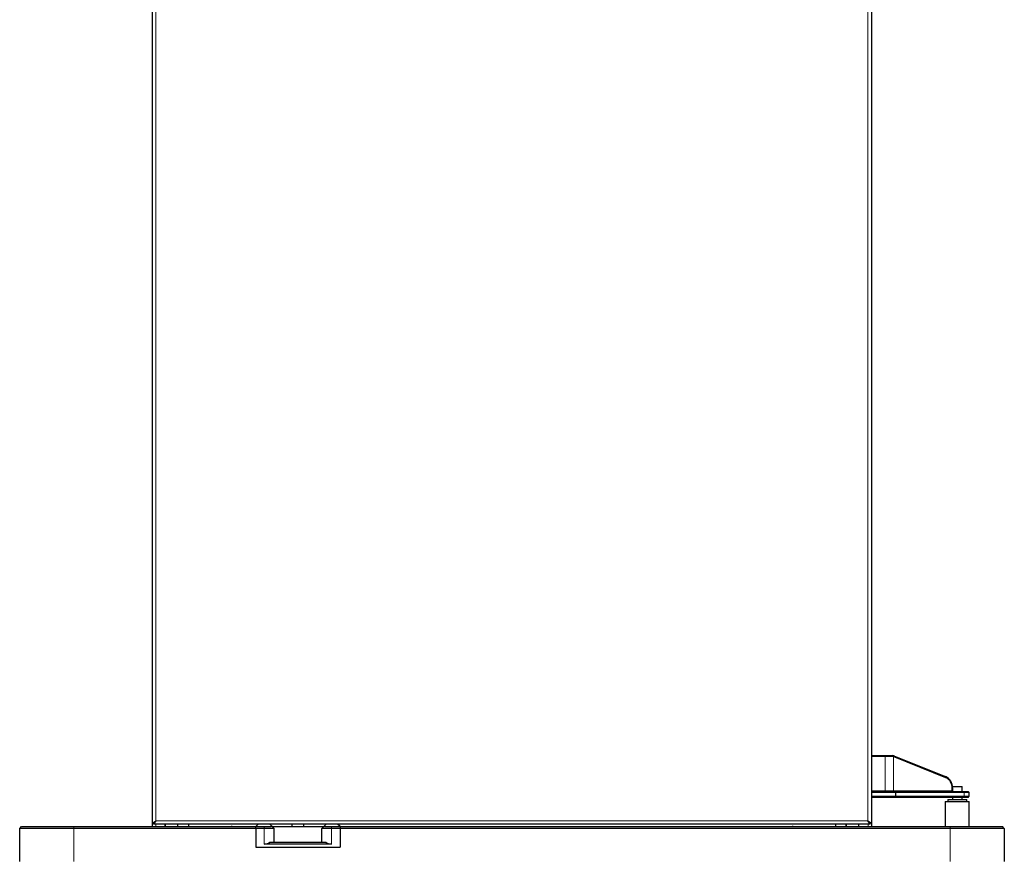
# Model space of a CAD drawing. Units: millimetres. Extents: x 0 to 210, y 0 to 297.
# Drawn here: x 55 to 96, y 205 to 240 of the extents above; entities that cross this region are included whole.
import ezdxf

# ---------------------------------------------------------------- set-up
doc = ezdxf.new("R2010")
doc.units = ezdxf.units.MM

msp = doc.modelspace()

# ---------------------------------------------------------------- linework, layer by layer
at = {"color": 7, "linetype": 'Continuous', "lineweight": 25}
for p, q in [((60.20021, 206.24231), (60.20021, 280.60024)), ((90.11021, 280.60024), (90.11021, 206.24231)), ((90.11604, 277.11377), (90.11604, 209.06377)), ((90.11021, 209.06377), (90.68965, 209.06377)), ((90.68965, 209.01377), (90.11021, 209.01377)), ((90.68965, 209.06377), (90.91968, 209.06377)), ((90.93885, 209.01377), (90.68965, 209.01377)), ((90.91967, 209.06377), (91.0076, 209.05681)), ((90.93885, 209.01377), (90.91968, 209.06377)), ((91.02944, 209.00704), (90.93884, 209.01365)), ((91.02944, 209.00704), (91.00769, 209.0568)), ((91.0341, 209.00603), (91.02944, 209.00704)), ((91.07432, 209.03686), (93.20017, 208.17945)), ((93.21295, 208.13214), (91.08709, 208.98956)), ((93.47106, 207.58877), (93.47106, 207.70636)), ((93.48604, 207.76377), (93.48604, 207.73952)), ((93.48604, 207.76377), (93.88604, 207.76377)), ((93.48697, 207.70636), (93.48697, 207.58877)), ((93.88604, 207.56377), (93.88604, 207.76377)), ((90.11021, 207.56377), (91.09461, 207.56377)), ((91.10812, 207.51377), (90.11021, 207.51377)), ((90.11021, 207.36377), (91.10812, 207.36377)), ((91.09461, 207.31377), (90.11021, 207.31377)), ((90.11604, 207.31377), (90.11604, 206.09877)), ((91.09461, 207.56377), (91.10478, 207.56377)), ((91.10478, 207.31377), (91.09461, 207.31377)), ((91.10478, 207.56377), (93.94502, 207.56377)), ((93.94502, 207.31377), (91.10478, 207.31377)), ((93.97379, 207.51377), (91.12251, 207.51377)), ((91.12251, 207.36377), (93.97379, 207.36377)), ((93.48604, 207.31377), (93.48604, 207.22877)), ((93.88604, 207.22877), (93.88604, 207.31377)), ((93.94502, 207.56377), (94.13604, 207.56377)), ((94.13604, 207.31377), (93.94502, 207.31377)), ((94.18604, 207.51377), (93.97379, 207.51377)), ((93.97379, 207.36377), (94.18604, 207.36377)), ((94.18604, 207.51377), (94.13604, 207.56377)), ((94.13604, 207.31377), (94.18604, 207.36377)), ((94.18604, 207.36377), (94.18604, 207.51377)), ((93.18604, 207.14877), (93.18604, 206.09877)), ((93.18604, 207.14877), (94.18604, 207.14877)), ((93.28604, 207.22877), (93.28604, 207.14877)), ((93.28604, 207.22877), (93.68604, 207.22877)), ((93.68604, 207.22877), (94.08604, 207.22877)), ((94.08604, 207.14877), (94.08604, 207.22877)), ((94.18604, 206.09877), (94.18604, 207.14877)), ((54.68104, 206.02377), (54.75604, 206.09877)), ((54.75604, 206.09877), (56.93104, 206.09877)), ((56.93104, 206.09877), (64.50604, 206.09877)), ((60.20021, 206.24231), (60.34021, 206.33877)), ((60.20021, 206.24231), (60.24021, 206.24231)), ((60.20604, 206.09877), (60.20604, 206.24231)), ((60.24021, 206.24231), (60.34021, 206.33877)), ((60.34021, 206.33877), (60.24374, 206.19877)), ((60.34021, 206.33877), (60.24374, 206.23877)), ((60.24374, 206.19877), (60.24374, 206.23877)), ((90.06667, 206.19877), (60.24374, 206.19877)), ((60.73604, 206.09877), (60.73604, 206.19877)), ((61.25604, 206.09877), (61.25604, 206.19877)), ((61.70604, 206.19877), (61.70604, 206.09877)), ((63.49604, 206.13366), (63.49604, 206.09879)), ((63.49604, 206.09879), (64.50605, 206.09879)), ((64.60604, 206.19877), (64.50604, 206.09877)), ((64.50604, 206.09877), (64.85604, 206.09877)), ((64.50604, 206.02377), (64.50604, 206.09877)), ((65.16348, 206.11633), (65.08104, 206.19877)), ((65.16348, 206.11633), (65.25604, 206.02377)), ((65.18102, 206.09879), (66.00021, 206.09879)), ((65.18104, 206.09877), (67.33104, 206.09877)), ((66.00021, 206.19877), (66.00021, 206.09877)), ((66.50021, 206.09877), (66.50021, 206.19877)), ((66.50021, 206.09879), (67.33105, 206.09879)), ((67.25604, 206.02377), (67.3486, 206.11633)), ((67.43104, 206.19877), (67.3486, 206.11633)), ((67.65604, 206.09877), (68.00604, 206.09877)), ((68.00604, 206.09877), (67.90604, 206.19877)), ((68.00602, 206.09879), (86.82604, 206.09879)), ((68.00604, 206.09877), (68.00604, 206.02377)), ((68.00604, 206.09877), (93.39104, 206.09877)), ((86.82604, 206.13366), (86.82604, 206.09879)), ((88.61604, 206.19877), (88.61604, 206.09877)), ((89.06604, 206.09877), (89.06604, 206.19877)), ((89.58604, 206.09877), (89.58604, 206.19877)), ((89.97021, 206.33877), (90.11021, 206.24231)), ((90.06667, 206.19877), (89.97021, 206.33877)), ((90.06667, 206.23877), (89.97021, 206.33877)), ((89.97021, 206.33877), (90.07021, 206.24231)), ((90.06667, 206.19877), (90.06667, 206.23877)), ((90.11021, 206.24231), (90.07021, 206.24231)), ((93.39104, 206.09877), (95.56604, 206.09877)), ((95.64104, 206.02377), (95.56604, 206.09877)), ((54.68104, 204.64877), (54.68104, 206.02377)), ((56.93104, 206.02377), (54.68104, 206.02377)), ((64.50604, 206.02377), (56.93104, 206.02377)), ((64.85604, 206.02377), (64.50604, 206.02377)), ((64.50604, 206.02377), (64.50604, 205.24877)), ((65.25604, 206.02377), (64.85604, 206.02377)), ((65.25604, 206.02377), (65.25604, 205.44877)), ((67.65604, 206.02377), (67.25604, 206.02377)), ((67.25604, 205.44877), (67.25604, 206.02377)), ((68.00604, 206.02377), (67.65604, 206.02377)), ((68.00604, 206.02377), (68.00604, 205.24877)), ((93.39104, 206.02377), (68.00604, 206.02377)), ((95.64104, 206.02377), (93.39104, 206.02377)), ((95.64104, 206.02377), (95.64104, 204.64877)), ((64.50604, 205.24877), (68.00604, 205.24877)), ((67.65604, 205.37377), (64.85604, 205.37377)), ((65.08922, 205.44877), (67.42285, 205.44877))]:
    msp.add_line(p, q, dxfattribs=at)
at = {"color": 8, "linetype": 'Continuous', "lineweight": 18}
for p, q in [((60.34021, 206.33877), (60.34021, 280.50377)), ((89.97021, 280.50377), (89.97021, 206.33877)), ((90.68965, 209.01377), (90.68965, 209.06377)), ((90.68965, 207.58877), (90.68965, 209.01377)), ((91.0341, 209.00603), (91.0341, 207.58877)), ((91.08709, 208.98956), (91.07432, 209.03686)), ((93.21295, 208.13214), (93.20017, 208.17945)), ((93.47106, 207.70636), (93.48697, 207.70636)), ((90.11021, 207.58877), (90.68965, 207.58877)), ((90.68965, 207.58877), (90.68965, 207.56377)), ((90.68965, 207.58877), (91.0341, 207.58877)), ((91.0341, 207.58877), (93.47106, 207.58877)), ((91.11041, 207.51388), (91.09461, 207.56377)), ((91.09461, 207.31377), (91.11041, 207.36367)), ((91.10478, 207.56377), (91.12058, 207.51388)), ((91.12058, 207.36367), (91.10478, 207.31377)), ((91.10812, 207.36377), (91.10812, 207.51377)), ((91.12251, 207.51377), (91.12251, 207.36377)), ((93.47106, 207.58877), (93.48697, 207.58877)), ((93.97379, 207.51377), (93.94502, 207.56377)), ((93.97379, 207.36377), (93.94502, 207.31377)), ((93.97379, 207.36377), (93.97379, 207.51377)), ((56.93104, 206.02377), (56.93104, 206.09877)), ((89.97021, 206.33877), (60.34021, 206.33877)), ((60.34604, 206.09877), (60.34604, 206.19877)), ((60.73104, 206.09877), (60.73104, 206.19877)), ((60.75104, 206.09877), (60.75104, 206.19877)), ((61.24104, 206.09877), (61.24104, 206.19877)), ((61.26104, 206.19877), (61.26104, 206.09877)), ((64.85604, 206.09877), (64.85604, 206.02377)), ((67.65604, 206.02377), (67.65604, 206.09877)), ((89.06104, 206.09877), (89.06104, 206.19877)), ((89.08104, 206.09877), (89.08104, 206.19877)), ((89.57104, 206.09877), (89.57104, 206.19877)), ((89.59104, 206.19877), (89.59104, 206.09877)), ((89.97604, 206.09877), (89.97604, 206.19877)), ((93.39104, 206.02377), (93.39104, 206.09877)), ((56.93104, 206.02377), (56.93104, 204.64877)), ((64.85604, 205.37377), (64.85604, 206.02377)), ((67.65604, 206.02377), (67.65604, 205.37377)), ((93.39104, 204.64877), (93.39104, 206.02377))]:
    msp.add_line(p, q, dxfattribs=at)
at = {"color": 8, "linetype": 'Continuous', "lineweight": 18, "flags": 128}
msp.add_lwpolyline([(91.0341, 207.58877), (91.03435, 207.5839), (91.03511, 207.57921), (91.03633, 207.57488), (91.03798, 207.5711), (91.03999, 207.56799), (91.04228, 207.56568), (91.04476, 207.56425), (91.04735, 207.56377)], dxfattribs=at)
at = {"color": 7, "linetype": 'Continuous', "lineweight": 25}
for centre, radius, start, end in [((90.93469, 208.6914), 0.37262, 67.992754, 78.715823), ((90.96116, 208.67785), 0.33618, 68.001059, 77.469763), ((92.98706, 207.72678), 0.50033, 357.660844, 64.788969), ((93.02114, 207.72473), 0.4503, 357.660844, 64.788969), ((91.10812, 207.53877), 0.025, 270, 275.244394), ((91.10812, 207.33877), 0.025, 84.755606, 90), ((64.85604, 205.77377), 0.4, 270, 305.659088), ((67.65604, 205.77377), 0.4, 234.340912, 270)]:
    msp.add_arc(centre, radius, start, end, dxfattribs=at)
for centre, major_axis, ratio, start_param, end_param in [((91.10812, 207.50342), (0.02495, 0.00386), 0.40029795, 0.98732472, 1.41748923), ((91.10812, 207.37413), (0.02495, -0.00386), 0.40029795, 4.86569607, 5.29586058), ((91.10812, 207.53877), (-0.02219, 0.02219), 0.51906621, 2.57127674, 2.66280868), ((91.10812, 207.33877), (0.02219, 0.02219), 0.51906621, 0.47878398, 0.57031591), ((93.49309, 207.58877), (0, 0.025), 0.88119229, 1.57079633, 3.14159265), ((93.51366, 207.58877), (0.02669, 0), 0.93672617, 3.14159265, 4.71238898), ((64.85604, 206.11543), (0.30789, 0), 0.05410876, 4.71238898, 6.33724135), ((67.65604, 206.11543), (0.30789, 0), 0.05410876, 3.08753661, 4.71238898)]:
    msp.add_ellipse(centre, major_axis=major_axis, ratio=ratio, start_param=start_param, end_param=end_param, dxfattribs=at)

doc.saveas('drawing.dxf')
